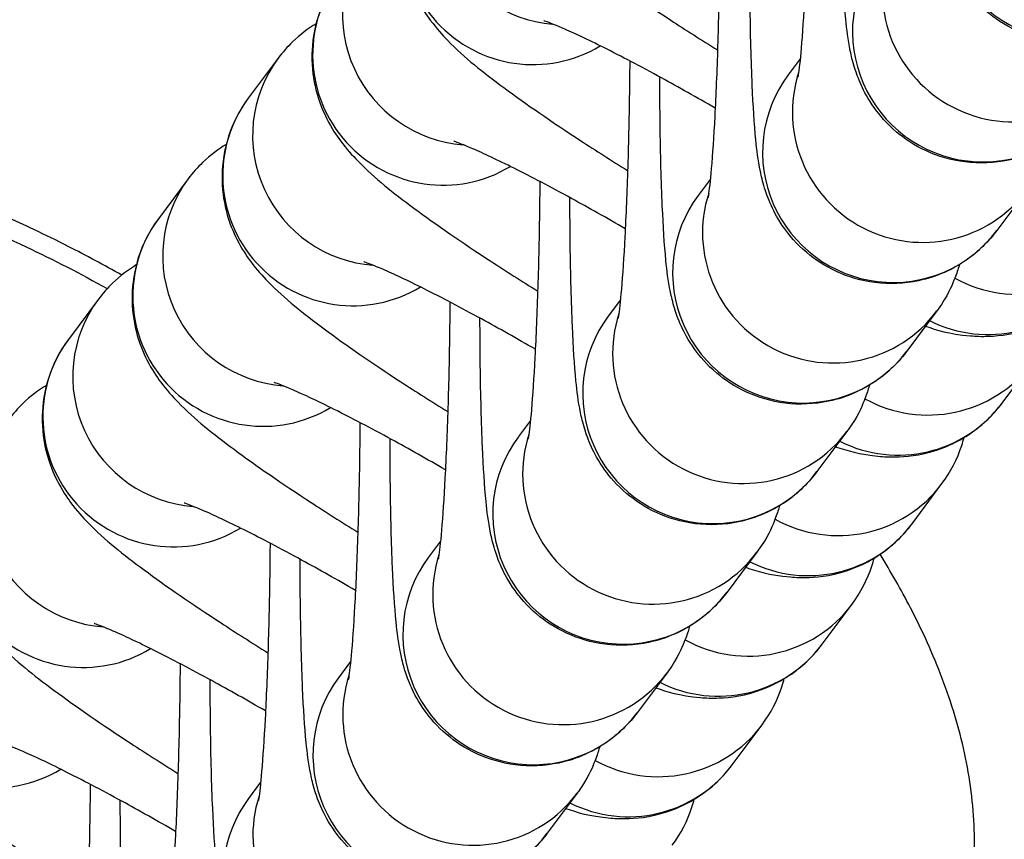
# Model space of a CAD drawing. Units: millimetres. Extents: x -322 to 6726, y 6 to 4908.
# Drawn here: x 1275 to 1298, y 562 to 581 of the extents above; entities that cross this region are included whole.
import ezdxf

# ---------------------------------------------------------------- set-up
doc = ezdxf.new("R2010")
doc.units = ezdxf.units.MM

msp = doc.modelspace()

# ---------------------------------------------------------------- linework, layer by layer
for p, q in [((1281.331, 579.781), (1280.642, 578.857)), ((1293.365, 579.766), (1293.087, 579.393)), ((1279.258, 577.001), (1278.569, 576.077)), ((1291.292, 576.985), (1291.014, 576.613)), ((1298.586, 576.731), (1297.897, 575.807)), ((1277.185, 574.221), (1276.496, 573.296)), ((1289.219, 574.205), (1288.941, 573.833)), ((1296.513, 573.951), (1295.824, 573.026)), ((1298.017, 571.826), (1298.706, 572.75)), ((1287.146, 571.425), (1286.868, 571.053)), ((1294.44, 571.17), (1293.751, 570.246)), ((1295.944, 569.046), (1296.633, 569.97)), ((1285.073, 568.645), (1284.795, 568.272)), ((1292.367, 568.39), (1291.678, 567.466)), ((1293.871, 566.266), (1294.56, 567.19)), ((1283, 565.865), (1282.722, 565.492)), ((1290.294, 565.61), (1289.605, 564.686)), ((1291.798, 563.485), (1292.487, 564.41)), ((1280.927, 563.084), (1280.649, 562.712)), ((1288.221, 562.83), (1287.532, 561.906))]:
    msp.add_line(p, q)
for centre, major_axis, start_param, end_param in [((1287.882, 583.548), (-2.405, 1.793), 0, 2.137016), ((1299.638, 583.16), (-2.405, 1.793), 0, 3.141593), ((1287.193, 582.624), (-2.405, 1.793), 0, 2.758133), ((1285.809, 580.768), (-2.405, 1.793), 0, 2.137016), ((1298.254, 581.304), (2.405, -1.793), 3.470668, 6.283185), ((1297.565, 580.38), (-2.405, 1.793), 0, 3.141593), ((1285.12, 579.844), (-2.405, 1.793), 0, 2.758133), ((1283.736, 577.988), (-2.405, 1.793), 0, 2.137016), ((1295.492, 577.6), (-2.405, 1.793), 0, 3.141593), ((1296.181, 578.524), (2.405, -1.793), 3.470668, 6.283185), ((1283.047, 577.064), (-2.405, 1.793), 0, 2.758133), ((1281.663, 575.208), (-2.405, 1.793), 0, 2.137016), ((1293.419, 574.82), (-2.405, 1.793), 0, 3.141593), ((1294.108, 575.744), (2.405, -1.793), 3.470668, 6.283185), ((1280.974, 574.283), (-2.405, 1.793), 0, 2.758133), ((1298.374, 577.324), (2.405, -1.793), 4.847979, 6.283185), ((1297.685, 576.399), (2.405, -1.793), 4.888082, 6.283185), ((1279.59, 572.427), (-2.405, 1.793), 0, 2.137016), ((1291.346, 572.039), (-2.405, 1.793), 0, 3.141593), ((1292.035, 572.964), (2.405, -1.793), 3.470668, 6.283185), ((1278.901, 571.503), (-2.405, 1.793), 0, 2.758133), ((1296.301, 574.543), (2.405, -1.793), 4.847979, 6.283185), ((1295.612, 573.619), (2.405, -1.793), 4.888082, 6.283185), ((1277.517, 569.647), (-2.405, 1.793), 0, 2.137016), ((1289.962, 570.183), (2.405, -1.793), 3.470668, 6.283185), ((1289.273, 569.259), (-2.405, 1.793), 0, 3.141593), ((1276.828, 568.723), (-2.405, 1.793), 0, 2.758133), ((1294.228, 571.763), (2.405, -1.793), 4.847979, 6.283185), ((1293.539, 570.839), (2.405, -1.793), 4.888082, 6.283185), ((1287.2, 566.479), (-2.405, 1.793), 0, 3.141593), ((1287.889, 567.403), (2.405, -1.793), 3.470668, 6.283185), ((1274.755, 565.943), (-2.405, 1.793), 0, 2.758133), ((1292.155, 568.983), (2.405, -1.793), 4.847979, 6.283185), ((1291.466, 568.059), (2.405, -1.793), 4.888082, 6.283185), ((1285.127, 563.699), (-2.405, 1.793), 0, 3.141593), ((1285.816, 564.623), (2.405, -1.793), 3.470668, 6.283185), ((1290.082, 566.203), (2.405, -1.793), 4.847979, 6.283185), ((1289.393, 565.279), (2.405, -1.793), 4.888082, 6.283185), ((1283.054, 560.919), (-2.405, 1.793), 0, 3.141593), ((1283.743, 561.843), (2.405, -1.793), 3.470668, 6.283185)]:
    msp.add_ellipse(centre, major_axis=major_axis, ratio=0.995598, start_param=start_param, end_param=end_param)
for points, knots in [([(1302.043, 581.367), (1301.961, 581.258), (1301.859, 581.134), (1301.608, 580.891), (1301.473, 580.775), (1301.037, 580.481), (1300.675, 580.301), (1299.919, 580.141), (1299.567, 580.125), (1298.912, 580.208), (1298.612, 580.3), (1298.067, 580.548), (1297.838, 580.708), (1297.419, 581.062), (1297.268, 581.248), (1296.993, 581.628), (1296.91, 581.796), (1296.766, 582.109), (1296.724, 582.236), (1296.641, 582.504), (1296.615, 582.622), (1296.536, 583.007), (1296.512, 583.218), (1296.452, 583.827), (1296.426, 584.239), (1296.381, 585.27), (1296.364, 585.905), (1296.351, 586.946), (1296.349, 587.312), (1296.348, 587.687)], [1.570796, 1.570796, 1.570796, 1.570796, 1.591878, 1.591878, 1.608476, 1.608476, 1.634335, 1.634335, 1.652983, 1.652983, 1.670968, 1.670968, 1.692058, 1.692058, 1.72088, 1.72088, 1.762365, 1.762365, 1.815443, 1.815443, 1.89394, 1.89394, 2.098551, 2.098551, 2.41271, 2.41271, 2.774544, 2.774544, 2.959485, 2.959485, 2.959485, 2.959485]), ([(1286.861, 587.198), (1286.663, 586.932), (1286.505, 586.624), (1286.303, 586.005), (1286.261, 585.699), (1286.249, 585.105), (1286.293, 584.836), (1286.421, 584.321), (1286.513, 584.112), (1286.713, 583.717), (1286.817, 583.565), (1287.061, 583.235), (1287.188, 583.098), (1287.722, 582.551), (1288.112, 582.25), (1289.116, 581.503), (1289.716, 581.091), (1290.725, 580.432), (1291.087, 580.202), (1291.459, 579.97)], [1.570796, 1.570796, 1.570796, 1.570796, 1.601462, 1.601462, 1.63323, 1.63323, 1.672352, 1.672352, 1.725547, 1.725547, 1.797706, 1.797706, 1.913922, 1.913922, 2.307222, 2.307222, 2.712645, 2.712645, 2.923363, 2.923363, 2.923363, 2.923363]), ([(1293.581, 585.278), (1293.579, 585.071), (1293.577, 584.863), (1293.566, 584.038), (1293.553, 583.422), (1293.516, 582.259), (1293.494, 581.711), (1293.443, 580.754), (1293.415, 580.34), (1293.363, 579.727), (1293.337, 579.503), (1293.316, 579.367), (1293.313, 579.347), (1293.312, 579.345), (1293.312, 579.344), (1293.312, 579.344)], [6.251722, 6.251722, 6.251722, 6.251722, 6.357161, 6.357161, 6.668504, 6.668504, 6.977611, 6.977611, 7.276875, 7.276875, 7.542345, 7.542345, 7.624065, 7.624065, 7.629622, 7.629622, 7.629622, 7.629622]), ([(1299.97, 578.587), (1299.888, 578.477), (1299.786, 578.354), (1299.535, 578.11), (1299.4, 577.995), (1298.964, 577.701), (1298.602, 577.521), (1297.846, 577.361), (1297.494, 577.345), (1296.839, 577.427), (1296.539, 577.52), (1295.994, 577.768), (1295.765, 577.928), (1295.346, 578.282), (1295.195, 578.468), (1294.92, 578.848), (1294.837, 579.016), (1294.693, 579.329), (1294.651, 579.456), (1294.568, 579.724), (1294.542, 579.841), (1294.463, 580.227), (1294.439, 580.438), (1294.379, 581.047), (1294.353, 581.459), (1294.308, 582.49), (1294.291, 583.124), (1294.278, 584.166), (1294.275, 584.532), (1294.275, 584.907)], [1.570796, 1.570796, 1.570796, 1.570796, 1.591878, 1.591878, 1.608476, 1.608476, 1.634335, 1.634335, 1.652983, 1.652983, 1.670968, 1.670968, 1.692058, 1.692058, 1.72088, 1.72088, 1.762365, 1.762365, 1.815443, 1.815443, 1.89394, 1.89394, 2.098551, 2.098551, 2.41271, 2.41271, 2.774544, 2.774544, 2.959485, 2.959485, 2.959485, 2.959485]), ([(1284.788, 584.417), (1284.59, 584.152), (1284.432, 583.844), (1284.23, 583.225), (1284.188, 582.919), (1284.176, 582.325), (1284.22, 582.056), (1284.348, 581.541), (1284.44, 581.331), (1284.64, 580.937), (1284.744, 580.785), (1284.988, 580.455), (1285.115, 580.318), (1285.649, 579.771), (1286.039, 579.469), (1287.043, 578.723), (1287.643, 578.311), (1288.652, 577.652), (1289.014, 577.422), (1289.386, 577.19)], [1.570796, 1.570796, 1.570796, 1.570796, 1.601462, 1.601462, 1.63323, 1.63323, 1.672352, 1.672352, 1.725547, 1.725547, 1.797706, 1.797706, 1.913922, 1.913922, 2.307222, 2.307222, 2.712645, 2.712645, 2.923363, 2.923363, 2.923363, 2.923363]), ([(1291.508, 582.498), (1291.506, 582.291), (1291.504, 582.082), (1291.493, 581.258), (1291.48, 580.642), (1291.443, 579.478), (1291.421, 578.93), (1291.37, 577.973), (1291.342, 577.56), (1291.29, 576.947), (1291.264, 576.723), (1291.243, 576.587), (1291.24, 576.567), (1291.239, 576.564), (1291.239, 576.564), (1291.239, 576.564)], [6.251722, 6.251722, 6.251722, 6.251722, 6.357161, 6.357161, 6.668504, 6.668504, 6.977611, 6.977611, 7.276875, 7.276875, 7.542345, 7.542345, 7.624065, 7.624065, 7.629622, 7.629622, 7.629622, 7.629622]), ([(1297.897, 575.807), (1297.815, 575.697), (1297.713, 575.574), (1297.462, 575.33), (1297.327, 575.215), (1296.891, 574.921), (1296.529, 574.74), (1295.773, 574.581), (1295.421, 574.564), (1294.766, 574.647), (1294.466, 574.74), (1293.921, 574.988), (1293.692, 575.148), (1293.273, 575.501), (1293.122, 575.687), (1292.847, 576.068), (1292.764, 576.236), (1292.62, 576.549), (1292.578, 576.676), (1292.495, 576.944), (1292.469, 577.061), (1292.39, 577.446), (1292.366, 577.658), (1292.305, 578.267), (1292.28, 578.679), (1292.235, 579.71), (1292.218, 580.344), (1292.205, 581.386), (1292.202, 581.752), (1292.202, 582.127)], [1.570796, 1.570796, 1.570796, 1.570796, 1.591878, 1.591878, 1.608476, 1.608476, 1.634335, 1.634335, 1.652983, 1.652983, 1.670968, 1.670968, 1.692058, 1.692058, 1.72088, 1.72088, 1.762365, 1.762365, 1.815443, 1.815443, 1.89394, 1.89394, 2.098551, 2.098551, 2.41271, 2.41271, 2.774544, 2.774544, 2.959485, 2.959485, 2.959485, 2.959485]), ([(1282.715, 581.637), (1282.517, 581.372), (1282.359, 581.063), (1282.157, 580.445), (1282.115, 580.139), (1282.103, 579.545), (1282.147, 579.276), (1282.275, 578.76), (1282.367, 578.551), (1282.567, 578.157), (1282.671, 578.005), (1282.915, 577.674), (1283.042, 577.538), (1283.576, 576.99), (1283.966, 576.689), (1284.97, 575.943), (1285.569, 575.53), (1286.579, 574.872), (1286.941, 574.641), (1287.313, 574.41)], [1.570796, 1.570796, 1.570796, 1.570796, 1.601462, 1.601462, 1.63323, 1.63323, 1.672352, 1.672352, 1.725547, 1.725547, 1.797706, 1.797706, 1.913922, 1.913922, 2.307222, 2.307222, 2.712645, 2.712645, 2.923363, 2.923363, 2.923363, 2.923363]), ([(1291.405, 578.628), (1290.983, 578.872), (1290.564, 579.109), (1289.687, 579.588), (1289.237, 579.825), (1288.466, 580.21), (1288.138, 580.364), (1287.683, 580.561), (1287.527, 580.62), (1287.461, 580.642), (1287.454, 580.644), (1287.454, 580.644)], [6.389832, 6.389832, 6.389832, 6.389832, 6.642502, 6.642502, 6.943149, 6.943149, 7.226301, 7.226301, 7.459215, 7.459215, 7.509493, 7.509493, 7.509493, 7.509493]), ([(1282.206, 580.573), (1282.027, 580.466), (1281.84, 580.327), (1281.545, 580.044), (1281.433, 579.918), (1281.331, 579.781)], [7.81376211, 7.81376211, 7.81376211, 7.81376211, 7.83817469, 7.83817469, 7.85398163, 7.85398163, 7.85398163, 7.85398163]), ([(1289.435, 579.718), (1289.433, 579.511), (1289.431, 579.302), (1289.42, 578.478), (1289.407, 577.862), (1289.37, 576.698), (1289.348, 576.15), (1289.297, 575.193), (1289.269, 574.78), (1289.217, 574.167), (1289.191, 573.943), (1289.17, 573.807), (1289.167, 573.787), (1289.166, 573.784), (1289.166, 573.784), (1289.166, 573.784)], [6.251722, 6.251722, 6.251722, 6.251722, 6.357161, 6.357161, 6.668504, 6.668504, 6.977611, 6.977611, 7.276875, 7.276875, 7.542345, 7.542345, 7.624065, 7.624065, 7.629622, 7.629622, 7.629622, 7.629622]), ([(1295.824, 573.026), (1295.742, 572.917), (1295.64, 572.793), (1295.389, 572.55), (1295.254, 572.435), (1294.818, 572.14), (1294.456, 571.96), (1293.7, 571.801), (1293.348, 571.784), (1292.693, 571.867), (1292.393, 571.96), (1291.848, 572.208), (1291.619, 572.367), (1291.2, 572.721), (1291.049, 572.907), (1290.774, 573.287), (1290.691, 573.456), (1290.547, 573.769), (1290.505, 573.896), (1290.422, 574.164), (1290.396, 574.281), (1290.317, 574.666), (1290.293, 574.878), (1290.232, 575.486), (1290.207, 575.899), (1290.162, 576.929), (1290.145, 577.564), (1290.132, 578.606), (1290.129, 578.972), (1290.129, 579.346)], [1.570796, 1.570796, 1.570796, 1.570796, 1.591878, 1.591878, 1.608476, 1.608476, 1.634335, 1.634335, 1.652983, 1.652983, 1.670968, 1.670968, 1.692058, 1.692058, 1.72088, 1.72088, 1.762365, 1.762365, 1.815443, 1.815443, 1.89394, 1.89394, 2.098551, 2.098551, 2.41271, 2.41271, 2.774544, 2.774544, 2.959485, 2.959485, 2.959485, 2.959485]), ([(1277.723, 574.778), (1277.317, 575.008), (1276.906, 575.229), (1276.491, 575.44), (1276.229, 575.573), (1275.965, 575.703), (1275.699, 575.828), (1275.259, 576.036), (1274.815, 576.233), (1274.366, 576.419), (1273.927, 576.601), (1273.484, 576.773), (1273.037, 576.935), (1272.7, 577.057), (1272.361, 577.173), (1272.02, 577.284), (1271.849, 577.339), (1271.678, 577.393), (1271.507, 577.445), (1271.421, 577.471), (1271.335, 577.497), (1271.249, 577.522), (1271.206, 577.535), (1271.163, 577.548), (1271.12, 577.56), (1271.081, 577.572), (1271.042, 577.583), (1271.003, 577.594), (1270.999, 577.595), (1270.995, 577.596), (1270.991, 577.597), (1270.537, 577.727), (1270.079, 577.847), (1269.619, 577.957), (1269.146, 578.069), (1268.67, 578.17), (1268.192, 578.26), (1267.694, 578.354), (1267.193, 578.436), (1266.69, 578.506), (1266.48, 578.535), (1266.27, 578.561), (1266.059, 578.586), (1265.463, 578.656), (1264.865, 578.708), (1264.265, 578.742), (1263.707, 578.774), (1263.148, 578.79), (1262.589, 578.79), (1262.049, 578.79), (1261.508, 578.776), (1260.968, 578.746), (1260.48, 578.719), (1259.992, 578.679), (1259.506, 578.627), (1259.026, 578.575), (1258.548, 578.511), (1258.072, 578.434), (1257.761, 578.384), (1257.451, 578.328), (1257.142, 578.267), (1256.775, 578.194), (1256.41, 578.114), (1256.047, 578.025), (1255.638, 577.926), (1255.231, 577.817), (1254.828, 577.697), (1254.456, 577.587), (1254.086, 577.467), (1253.719, 577.34), (1253.363, 577.215), (1253.009, 577.082), (1252.659, 576.941), (1252.3, 576.797), (1251.945, 576.643), (1251.595, 576.481), (1251.251, 576.322), (1250.912, 576.154), (1250.577, 575.977), (1250.259, 575.81), (1249.944, 575.634), (1249.635, 575.451), (1249.325, 575.267), (1249.019, 575.075), (1248.719, 574.876), (1248.422, 574.678), (1248.13, 574.473), (1247.844, 574.259), (1247.567, 574.053), (1247.295, 573.839), (1247.029, 573.618), (1246.779, 573.411), (1246.534, 573.196), (1246.294, 572.976), (1246.058, 572.757), (1245.827, 572.533), (1245.602, 572.302), (1245.323, 572.017), (1245.053, 571.722), (1244.794, 571.418), (1244.567, 571.152), (1244.349, 570.88), (1244.138, 570.601), (1244.015, 570.437), (1243.894, 570.271), (1243.776, 570.103), (1243.6, 569.851), (1243.431, 569.594), (1243.269, 569.333), (1243.109, 569.074), (1242.955, 568.812), (1242.81, 568.545), (1242.784, 568.497), (1242.758, 568.449), (1242.732, 568.401), (1242.597, 568.147), (1242.468, 567.889), (1242.346, 567.628), (1242.224, 567.368), (1242.109, 567.104), (1242.002, 566.838), (1241.897, 566.578), (1241.798, 566.315), (1241.707, 566.049), (1241.662, 565.917), (1241.618, 565.783), (1241.576, 565.65), (1241.554, 565.583), (1241.534, 565.516), (1241.514, 565.448), (1241.504, 565.415), (1241.494, 565.381), (1241.484, 565.348), (1241.474, 565.314), (1241.464, 565.28), (1241.454, 565.246)], [-10.913269, -10.913269, -10.913269, -10.913269, -10.778272, -10.778272, -10.778272, -10.6932, -10.6932, -10.6932, -10.552467, -10.552467, -10.552467, -10.414816, -10.414816, -10.414816, -10.310981, -10.310981, -10.310981, -10.259063, -10.259063, -10.259063, -10.233105, -10.233105, -10.233105, -10.220125, -10.220125, -10.220125, -10.20828, -10.20828, -10.20828, -10.207146, -10.207146, -10.207146, -10.070207, -10.070207, -10.070207, -9.929395, -9.929395, -9.929395, -9.782461, -9.782461, -9.782461, -9.721091, -9.721091, -9.721091, -9.547329, -9.547329, -9.547329, -9.38548, -9.38548, -9.38548, -9.228937, -9.228937, -9.228937, -9.087397, -9.087397, -9.087397, -8.947851, -8.947851, -8.947851, -8.856851, -8.856851, -8.856851, -8.748982, -8.748982, -8.748982, -8.627468, -8.627468, -8.627468, -8.515473, -8.515473, -8.515473, -8.406534, -8.406534, -8.406534, -8.295067, -8.295067, -8.295067, -8.186012, -8.186012, -8.186012, -8.082431, -8.082431, -8.082431, -7.97869, -7.97869, -7.97869, -7.876105, -7.876105, -7.876105, -7.776873, -7.776873, -7.776873, -7.683562, -7.683562, -7.683562, -7.591368, -7.591368, -7.591368, -7.477183, -7.477183, -7.477183, -7.377492, -7.377492, -7.377492, -7.318873, -7.318873, -7.318873, -7.23111, -7.23111, -7.23111, -7.144289, -7.144289, -7.144289, -7.1288, -7.1288, -7.1288, -7.046573, -7.046573, -7.046573, -6.964634, -6.964634, -6.964634, -6.884665, -6.884665, -6.884665, -6.844681, -6.844681, -6.844681, -6.824689, -6.824689, -6.824689, -6.814693, -6.814693, -6.814693, -6.804697, -6.804697, -6.804697, -6.804697]), ([(1280.642, 578.857), (1280.444, 578.591), (1280.286, 578.283), (1280.084, 577.665), (1280.042, 577.359), (1280.03, 576.765), (1280.074, 576.496), (1280.202, 575.98), (1280.294, 575.771), (1280.494, 575.376), (1280.598, 575.225), (1280.842, 574.894), (1280.969, 574.758), (1281.503, 574.21), (1281.893, 573.909), (1282.897, 573.162), (1283.496, 572.75), (1284.506, 572.091), (1284.868, 571.861), (1285.24, 571.63)], [1.570796, 1.570796, 1.570796, 1.570796, 1.601462, 1.601462, 1.63323, 1.63323, 1.672352, 1.672352, 1.725547, 1.725547, 1.797706, 1.797706, 1.913922, 1.913922, 2.307222, 2.307222, 2.712645, 2.712645, 2.923363, 2.923363, 2.923363, 2.923363]), ([(1289.123, 551.606), (1288.668, 550.014), (1287.953, 548.495), (1287.028, 547.121), (1286.103, 545.747), (1284.969, 544.517), (1283.696, 543.458), (1282.423, 542.399), (1281.011, 541.511), (1279.519, 540.793), (1278.027, 540.074), (1276.455, 539.526), (1274.846, 539.134), (1273.237, 538.743), (1271.59, 538.51), (1269.936, 538.421), (1268.282, 538.333), (1266.621, 538.391), (1264.975, 538.583), (1261.685, 538.967), (1258.458, 539.891), (1255.461, 541.306), (1253.464, 542.249), (1251.569, 543.41), (1249.838, 544.782), (1248.107, 546.154), (1246.54, 547.737), (1245.225, 549.51), (1243.91, 551.284), (1242.846, 553.248), (1242.153, 555.345), (1241.459, 557.443), (1241.137, 559.672), (1241.288, 561.874), (1241.438, 564.076), (1242.061, 566.25), (1243.1, 568.198), (1244.138, 570.147), (1245.593, 571.871), (1247.288, 573.283), (1249.831, 575.401), (1252.914, 576.819), (1256.134, 577.603), (1259.354, 578.387), (1262.711, 578.539), (1266.003, 578.154), (1267.649, 577.961), (1269.279, 577.634), (1270.871, 577.178), (1272.464, 576.723), (1274.02, 576.139), (1275.518, 575.432), (1276.153, 575.132), (1276.778, 574.81), (1277.39, 574.467)], [13.609494, 13.609494, 13.609494, 13.609494, 14.095582, 14.095582, 14.095582, 14.581637, 14.581637, 14.581637, 15.067691, 15.067691, 15.067691, 15.553746, 15.553746, 15.553746, 16.0398, 16.0398, 16.0398, 16.525855, 16.525855, 16.525855, 17.497964, 17.497964, 17.497964, 18.146037, 18.146037, 18.146037, 18.79411, 18.79411, 18.79411, 19.442182, 19.442182, 19.442182, 20.090255, 20.090255, 20.090255, 20.738328, 20.738328, 20.738328, 21.386401, 21.386401, 21.386401, 22.35851, 22.35851, 22.35851, 23.330619, 23.330619, 23.330619, 23.816673, 23.816673, 23.816673, 24.302728, 24.302728, 24.302728, 24.508573, 24.508573, 24.508573, 24.508573]), ([(1302.833, 578.286), (1304.639, 576.033), (1306.211, 573.581), (1308.114, 569.231), (1308.69, 567.411), (1309.496, 562.982), (1309.497, 560.278), (1308.605, 555.442), (1307.824, 553.23), (1305.629, 548.87), (1304.136, 546.718), (1300.206, 542.067), (1297.596, 539.673), (1290.452, 534.023), (1285.653, 531.052), (1272.75, 524.011), (1264.366, 520.374), (1255.883, 517.089)], [4.368742, 4.368742, 4.368742, 4.368742, 5.228389, 5.228389, 5.79334, 5.79334, 6.578937, 6.578937, 7.26869, 7.26869, 8.043463, 8.043463, 9.095344, 9.095344, 10.775965, 10.775965, 13.505233, 13.505233, 13.505233, 13.505233]), ([(1280.133, 577.793), (1279.954, 577.685), (1279.767, 577.547), (1279.472, 577.263), (1279.36, 577.138), (1279.258, 577.001)], [7.81376211, 7.81376211, 7.81376211, 7.81376211, 7.83817469, 7.83817469, 7.85398163, 7.85398163, 7.85398163, 7.85398163]), ([(1289.332, 575.848), (1288.91, 576.092), (1288.491, 576.328), (1287.614, 576.808), (1287.164, 577.044), (1286.393, 577.43), (1286.065, 577.584), (1285.61, 577.781), (1285.454, 577.84), (1285.388, 577.861), (1285.381, 577.863), (1285.381, 577.863)], [6.389832, 6.389832, 6.389832, 6.389832, 6.642502, 6.642502, 6.943149, 6.943149, 7.226301, 7.226301, 7.459215, 7.459215, 7.509493, 7.509493, 7.509493, 7.509493]), ([(1287.362, 576.938), (1287.36, 576.731), (1287.358, 576.522), (1287.347, 575.698), (1287.334, 575.082), (1287.297, 573.918), (1287.275, 573.37), (1287.224, 572.413), (1287.196, 572), (1287.144, 571.386), (1287.118, 571.163), (1287.097, 571.027), (1287.094, 571.007), (1287.093, 571.004), (1287.093, 571.004), (1287.093, 571.004)], [6.251722, 6.251722, 6.251722, 6.251722, 6.357161, 6.357161, 6.668504, 6.668504, 6.977611, 6.977611, 7.276875, 7.276875, 7.542345, 7.542345, 7.624065, 7.624065, 7.629622, 7.629622, 7.629622, 7.629622]), ([(1293.751, 570.246), (1293.669, 570.137), (1293.567, 570.013), (1293.316, 569.77), (1293.181, 569.654), (1292.745, 569.36), (1292.383, 569.18), (1291.627, 569.02), (1291.275, 569.004), (1290.62, 569.087), (1290.32, 569.179), (1289.775, 569.427), (1289.546, 569.587), (1289.127, 569.941), (1288.976, 570.127), (1288.701, 570.507), (1288.618, 570.675), (1288.474, 570.989), (1288.432, 571.116), (1288.349, 571.383), (1288.323, 571.501), (1288.244, 571.886), (1288.22, 572.097), (1288.159, 572.706), (1288.134, 573.118), (1288.089, 574.149), (1288.072, 574.784), (1288.059, 575.825), (1288.056, 576.192), (1288.056, 576.566)], [1.570796, 1.570796, 1.570796, 1.570796, 1.591878, 1.591878, 1.608476, 1.608476, 1.634335, 1.634335, 1.652983, 1.652983, 1.670968, 1.670968, 1.692058, 1.692058, 1.72088, 1.72088, 1.762365, 1.762365, 1.815443, 1.815443, 1.89394, 1.89394, 2.098551, 2.098551, 2.41271, 2.41271, 2.774544, 2.774544, 2.959485, 2.959485, 2.959485, 2.959485]), ([(1278.569, 576.077), (1278.371, 575.811), (1278.213, 575.503), (1278.011, 574.884), (1277.969, 574.578), (1277.957, 573.984), (1278.001, 573.715), (1278.129, 573.2), (1278.221, 572.991), (1278.421, 572.596), (1278.525, 572.445), (1278.769, 572.114), (1278.896, 571.977), (1279.43, 571.43), (1279.82, 571.129), (1280.824, 570.382), (1281.423, 569.97), (1282.433, 569.311), (1282.795, 569.081), (1283.167, 568.85)], [1.570796, 1.570796, 1.570796, 1.570796, 1.601462, 1.601462, 1.63323, 1.63323, 1.672352, 1.672352, 1.725547, 1.725547, 1.797706, 1.797706, 1.913922, 1.913922, 2.307222, 2.307222, 2.712645, 2.712645, 2.923363, 2.923363, 2.923363, 2.923363]), ([(1278.06, 575.013), (1277.881, 574.905), (1277.694, 574.767), (1277.399, 574.483), (1277.287, 574.358), (1277.185, 574.221)], [7.81376211, 7.81376211, 7.81376211, 7.81376211, 7.83817469, 7.83817469, 7.85398163, 7.85398163, 7.85398163, 7.85398163]), ([(1287.259, 573.067), (1286.837, 573.312), (1286.418, 573.548), (1285.541, 574.028), (1285.091, 574.264), (1284.32, 574.65), (1283.992, 574.803), (1283.537, 575.001), (1283.381, 575.059), (1283.315, 575.081), (1283.308, 575.083), (1283.308, 575.083)], [6.389832, 6.389832, 6.389832, 6.389832, 6.642502, 6.642502, 6.943149, 6.943149, 7.226301, 7.226301, 7.459215, 7.459215, 7.509493, 7.509493, 7.509493, 7.509493]), ([(1297.035, 575.022), (1297.03, 575.004), (1297.024, 574.985), (1296.992, 574.88), (1296.96, 574.783), (1296.846, 574.501), (1296.767, 574.303), (1296.534, 573.979), (1296.524, 573.965), (1296.513, 573.951)], [7.7296746, 7.7296746, 7.7296746, 7.7296746, 7.7407286, 7.7407286, 7.7893978, 7.7893978, 7.8511921, 7.8511921, 7.8539816, 7.8539816, 7.8539816, 7.8539816]), ([(1296.252, 573.6), (1296.522, 573.512), (1296.774, 573.421), (1297.408, 573.368), (1297.546, 573.362), (1297.972, 573.379), (1298.307, 573.406), (1299.07, 573.713), (1299.426, 573.91), (1299.876, 574.344), (1299.988, 574.469), (1300.09, 574.606)], [4.3291985, 4.3291985, 4.3291985, 4.3291985, 4.5321603, 4.5321603, 4.5795809, 4.5795809, 4.650951, 4.650951, 4.696582, 4.696582, 4.712389, 4.712389, 4.712389, 4.712389]), ([(1285.289, 574.158), (1285.287, 573.95), (1285.285, 573.742), (1285.274, 572.917), (1285.261, 572.301), (1285.224, 571.138), (1285.202, 570.59), (1285.151, 569.633), (1285.123, 569.22), (1285.071, 568.606), (1285.045, 568.383), (1285.024, 568.247), (1285.021, 568.226), (1285.02, 568.224), (1285.02, 568.224), (1285.02, 568.224)], [6.251722, 6.251722, 6.251722, 6.251722, 6.357161, 6.357161, 6.668504, 6.668504, 6.977611, 6.977611, 7.276875, 7.276875, 7.542345, 7.542345, 7.624065, 7.624065, 7.629622, 7.629622, 7.629622, 7.629622]), ([(1291.678, 567.466), (1291.596, 567.357), (1291.494, 567.233), (1291.243, 566.99), (1291.108, 566.874), (1290.672, 566.58), (1290.31, 566.4), (1289.554, 566.24), (1289.202, 566.224), (1288.547, 566.307), (1288.247, 566.399), (1287.702, 566.647), (1287.473, 566.807), (1287.054, 567.161), (1286.903, 567.347), (1286.628, 567.727), (1286.545, 567.895), (1286.401, 568.208), (1286.359, 568.335), (1286.276, 568.603), (1286.25, 568.721), (1286.171, 569.106), (1286.147, 569.317), (1286.086, 569.926), (1286.061, 570.338), (1286.016, 571.369), (1285.999, 572.004), (1285.986, 573.045), (1285.983, 573.411), (1285.983, 573.786)], [1.570796, 1.570796, 1.570796, 1.570796, 1.591878, 1.591878, 1.608476, 1.608476, 1.634335, 1.634335, 1.652983, 1.652983, 1.670968, 1.670968, 1.692058, 1.692058, 1.72088, 1.72088, 1.762365, 1.762365, 1.815443, 1.815443, 1.89394, 1.89394, 2.098551, 2.098551, 2.41271, 2.41271, 2.774544, 2.774544, 2.959485, 2.959485, 2.959485, 2.959485]), ([(1276.496, 573.296), (1276.298, 573.031), (1276.14, 572.723), (1275.938, 572.104), (1275.896, 571.798), (1275.884, 571.204), (1275.928, 570.935), (1276.056, 570.42), (1276.148, 570.211), (1276.348, 569.816), (1276.452, 569.664), (1276.696, 569.334), (1276.823, 569.197), (1277.357, 568.65), (1277.747, 568.348), (1278.751, 567.602), (1279.35, 567.19), (1280.36, 566.531), (1280.722, 566.301), (1281.094, 566.069)], [1.570796, 1.570796, 1.570796, 1.570796, 1.601462, 1.601462, 1.63323, 1.63323, 1.672352, 1.672352, 1.725547, 1.725547, 1.797706, 1.797706, 1.913922, 1.913922, 2.307222, 2.307222, 2.712645, 2.712645, 2.923363, 2.923363, 2.923363, 2.923363]), ([(1275.987, 572.233), (1275.808, 572.125), (1275.621, 571.987), (1275.326, 571.703), (1275.214, 571.577), (1275.112, 571.44)], [7.81376211, 7.81376211, 7.81376211, 7.81376211, 7.83817469, 7.83817469, 7.85398163, 7.85398163, 7.85398163, 7.85398163]), ([(1285.186, 570.287), (1284.764, 570.532), (1284.345, 570.768), (1283.468, 571.248), (1283.018, 571.484), (1282.247, 571.869), (1281.919, 572.023), (1281.464, 572.221), (1281.308, 572.279), (1281.242, 572.301), (1281.235, 572.303), (1281.235, 572.303)], [6.389832, 6.389832, 6.389832, 6.389832, 6.642502, 6.642502, 6.943149, 6.943149, 7.226301, 7.226301, 7.459215, 7.459215, 7.509493, 7.509493, 7.509493, 7.509493]), ([(1294.962, 572.242), (1294.957, 572.223), (1294.951, 572.205), (1294.919, 572.1), (1294.887, 572.002), (1294.773, 571.721), (1294.694, 571.523), (1294.461, 571.199), (1294.451, 571.185), (1294.44, 571.17)], [7.7296746, 7.7296746, 7.7296746, 7.7296746, 7.7407286, 7.7407286, 7.7893978, 7.7893978, 7.8511921, 7.8511921, 7.8539816, 7.8539816, 7.8539816, 7.8539816]), ([(1294.179, 570.82), (1294.449, 570.732), (1294.701, 570.641), (1295.335, 570.588), (1295.473, 570.582), (1295.899, 570.599), (1296.234, 570.626), (1296.997, 570.933), (1297.353, 571.13), (1297.803, 571.563), (1297.915, 571.689), (1298.017, 571.826)], [4.3291985, 4.3291985, 4.3291985, 4.3291985, 4.5321603, 4.5321603, 4.5795809, 4.5795809, 4.650951, 4.650951, 4.696582, 4.696582, 4.712389, 4.712389, 4.712389, 4.712389]), ([(1283.216, 571.377), (1283.214, 571.17), (1283.212, 570.962), (1283.201, 570.137), (1283.188, 569.521), (1283.151, 568.358), (1283.129, 567.809), (1283.078, 566.853), (1283.05, 566.439), (1282.998, 565.826), (1282.972, 565.602), (1282.951, 565.466), (1282.948, 565.446), (1282.947, 565.443), (1282.947, 565.443), (1282.947, 565.443)], [6.251722, 6.251722, 6.251722, 6.251722, 6.357161, 6.357161, 6.668504, 6.668504, 6.977611, 6.977611, 7.276875, 7.276875, 7.542345, 7.542345, 7.624065, 7.624065, 7.629622, 7.629622, 7.629622, 7.629622]), ([(1289.605, 564.686), (1289.523, 564.576), (1289.421, 564.453), (1289.17, 564.209), (1289.035, 564.094), (1288.599, 563.8), (1288.237, 563.62), (1287.481, 563.46), (1287.129, 563.443), (1286.474, 563.526), (1286.174, 563.619), (1285.629, 563.867), (1285.4, 564.027), (1284.981, 564.381), (1284.83, 564.567), (1284.555, 564.947), (1284.472, 565.115), (1284.328, 565.428), (1284.286, 565.555), (1284.203, 565.823), (1284.177, 565.94), (1284.098, 566.326), (1284.074, 566.537), (1284.013, 567.146), (1283.988, 567.558), (1283.942, 568.589), (1283.926, 569.223), (1283.913, 570.265), (1283.91, 570.631), (1283.91, 571.006)], [1.570796, 1.570796, 1.570796, 1.570796, 1.591878, 1.591878, 1.608476, 1.608476, 1.634335, 1.634335, 1.652983, 1.652983, 1.670968, 1.670968, 1.692058, 1.692058, 1.72088, 1.72088, 1.762365, 1.762365, 1.815443, 1.815443, 1.89394, 1.89394, 2.098551, 2.098551, 2.41271, 2.41271, 2.774544, 2.774544, 2.959485, 2.959485, 2.959485, 2.959485]), ([(1296.633, 569.97), (1296.831, 570.236), (1296.989, 570.544), (1297.108, 570.91), (1297.126, 570.972), (1297.142, 571.034)], [4.71238898, 4.71238898, 4.71238898, 4.71238898, 4.74305423, 4.74305423, 4.74935199, 4.74935199, 4.74935199, 4.74935199]), ([(1274.423, 570.516), (1274.225, 570.251), (1274.067, 569.942), (1273.865, 569.324), (1273.823, 569.018), (1273.811, 568.424), (1273.855, 568.155), (1273.983, 567.64), (1274.075, 567.43), (1274.275, 567.036), (1274.379, 566.884), (1274.623, 566.554), (1274.75, 566.417), (1275.284, 565.87), (1275.674, 565.568), (1276.678, 564.822), (1277.277, 564.409), (1278.287, 563.751), (1278.649, 563.52), (1279.021, 563.289)], [1.570796, 1.570796, 1.570796, 1.570796, 1.601462, 1.601462, 1.63323, 1.63323, 1.672352, 1.672352, 1.725547, 1.725547, 1.797706, 1.797706, 1.913922, 1.913922, 2.307222, 2.307222, 2.712645, 2.712645, 2.923363, 2.923363, 2.923363, 2.923363]), ([(1283.113, 567.507), (1282.691, 567.752), (1282.272, 567.988), (1281.395, 568.467), (1280.945, 568.704), (1280.174, 569.089), (1279.846, 569.243), (1279.391, 569.44), (1279.235, 569.499), (1279.169, 569.521), (1279.162, 569.523), (1279.162, 569.523)], [6.389832, 6.389832, 6.389832, 6.389832, 6.642502, 6.642502, 6.943149, 6.943149, 7.226301, 7.226301, 7.459215, 7.459215, 7.509493, 7.509493, 7.509493, 7.509493]), ([(1292.889, 569.461), (1292.884, 569.443), (1292.878, 569.424), (1292.846, 569.319), (1292.814, 569.222), (1292.7, 568.941), (1292.621, 568.743), (1292.388, 568.419), (1292.378, 568.405), (1292.367, 568.39)], [7.7296746, 7.7296746, 7.7296746, 7.7296746, 7.7407286, 7.7407286, 7.7893978, 7.7893978, 7.8511921, 7.8511921, 7.8539816, 7.8539816, 7.8539816, 7.8539816]), ([(1292.106, 568.04), (1292.376, 567.952), (1292.628, 567.861), (1293.262, 567.808), (1293.4, 567.801), (1293.826, 567.819), (1294.161, 567.846), (1294.924, 568.152), (1295.28, 568.35), (1295.73, 568.783), (1295.842, 568.909), (1295.944, 569.046)], [4.3291985, 4.3291985, 4.3291985, 4.3291985, 4.5321603, 4.5321603, 4.5795809, 4.5795809, 4.650951, 4.650951, 4.696582, 4.696582, 4.712389, 4.712389, 4.712389, 4.712389]), ([(1281.143, 568.597), (1281.141, 568.39), (1281.139, 568.181), (1281.128, 567.357), (1281.115, 566.741), (1281.078, 565.577), (1281.056, 565.029), (1281.005, 564.072), (1280.977, 563.659), (1280.925, 563.046), (1280.899, 562.822), (1280.878, 562.686), (1280.875, 562.666), (1280.874, 562.663), (1280.874, 562.663), (1280.874, 562.663)], [6.251722, 6.251722, 6.251722, 6.251722, 6.357161, 6.357161, 6.668504, 6.668504, 6.977611, 6.977611, 7.276875, 7.276875, 7.542345, 7.542345, 7.624065, 7.624065, 7.629622, 7.629622, 7.629622, 7.629622]), ([(1287.532, 561.906), (1287.45, 561.796), (1287.348, 561.673), (1287.097, 561.429), (1286.962, 561.314), (1286.526, 561.02), (1286.164, 560.839), (1285.408, 560.68), (1285.056, 560.663), (1284.401, 560.746), (1284.101, 560.839), (1283.556, 561.087), (1283.327, 561.247), (1282.908, 561.6), (1282.757, 561.786), (1282.482, 562.167), (1282.399, 562.335), (1282.255, 562.648), (1282.213, 562.775), (1282.13, 563.043), (1282.104, 563.16), (1282.025, 563.545), (1282.001, 563.757), (1281.94, 564.366), (1281.915, 564.778), (1281.869, 565.809), (1281.853, 566.443), (1281.84, 567.485), (1281.837, 567.851), (1281.837, 568.226)], [1.570796, 1.570796, 1.570796, 1.570796, 1.591878, 1.591878, 1.608476, 1.608476, 1.634335, 1.634335, 1.652983, 1.652983, 1.670968, 1.670968, 1.692058, 1.692058, 1.72088, 1.72088, 1.762365, 1.762365, 1.815443, 1.815443, 1.89394, 1.89394, 2.098551, 2.098551, 2.41271, 2.41271, 2.774544, 2.774544, 2.959485, 2.959485, 2.959485, 2.959485]), ([(1287.38, 546.893), (1288.077, 547.444), (1289.277, 548.438), (1290.915, 549.936), (1292.32, 551.355), (1293.639, 552.856), (1294.716, 554.281), (1295.563, 555.605), (1296.203, 556.792), (1296.734, 558.03), (1297.129, 559.312), (1297.362, 560.633), (1297.405, 561.83), (1297.318, 562.875), (1297.113, 564.056), (1296.676, 565.49), (1295.984, 567.009), (1295.454, 567.937), (1295.205, 568.34)], [26.982575, 26.982575, 26.982575, 26.982575, 27.248306, 27.448533, 27.648759, 27.848985, 28.049212, 28.182696, 28.31618, 28.449665, 28.583149, 28.716633, 28.850117, 28.939107, 29.028096, 29.206075, 29.384054, 29.525668, 29.525668, 29.525668, 29.525668]), ([(1294.56, 567.19), (1294.758, 567.455), (1294.916, 567.764), (1295.035, 568.13), (1295.053, 568.192), (1295.069, 568.254)], [4.71238898, 4.71238898, 4.71238898, 4.71238898, 4.74305423, 4.74305423, 4.74935199, 4.74935199, 4.74935199, 4.74935199]), ([(1272.35, 567.736), (1272.152, 567.471), (1271.994, 567.162), (1271.792, 566.544), (1271.75, 566.238), (1271.738, 565.644), (1271.782, 565.375), (1271.91, 564.859), (1272.002, 564.65), (1272.202, 564.256), (1272.306, 564.104), (1272.55, 563.773), (1272.677, 563.637), (1273.211, 563.089), (1273.601, 562.788), (1274.605, 562.042), (1275.204, 561.629), (1276.214, 560.971), (1276.576, 560.74), (1276.948, 560.509)], [1.570796, 1.570796, 1.570796, 1.570796, 1.601462, 1.601462, 1.63323, 1.63323, 1.672352, 1.672352, 1.725547, 1.725547, 1.797706, 1.797706, 1.913922, 1.913922, 2.307222, 2.307222, 2.712645, 2.712645, 2.923363, 2.923363, 2.923363, 2.923363]), ([(1281.04, 564.727), (1280.618, 564.971), (1280.199, 565.207), (1279.322, 565.687), (1278.872, 565.923), (1278.101, 566.309), (1277.773, 566.463), (1277.318, 566.66), (1277.162, 566.719), (1277.096, 566.741), (1277.089, 566.743), (1277.089, 566.743)], [6.389832, 6.389832, 6.389832, 6.389832, 6.642502, 6.642502, 6.943149, 6.943149, 7.226301, 7.226301, 7.459215, 7.459215, 7.509493, 7.509493, 7.509493, 7.509493]), ([(1290.816, 566.681), (1290.811, 566.663), (1290.805, 566.644), (1290.773, 566.539), (1290.741, 566.442), (1290.627, 566.161), (1290.548, 565.963), (1290.315, 565.639), (1290.305, 565.624), (1290.294, 565.61)], [7.7296746, 7.7296746, 7.7296746, 7.7296746, 7.7407286, 7.7407286, 7.7893978, 7.7893978, 7.8511921, 7.8511921, 7.8539816, 7.8539816, 7.8539816, 7.8539816]), ([(1290.033, 565.259), (1290.303, 565.172), (1290.555, 565.081), (1291.189, 565.027), (1291.327, 565.021), (1291.753, 565.038), (1292.088, 565.066), (1292.851, 565.372), (1293.207, 565.569), (1293.657, 566.003), (1293.769, 566.129), (1293.871, 566.266)], [4.3291985, 4.3291985, 4.3291985, 4.3291985, 4.5321603, 4.5321603, 4.5795809, 4.5795809, 4.650951, 4.650951, 4.696582, 4.696582, 4.712389, 4.712389, 4.712389, 4.712389]), ([(1279.07, 565.817), (1279.068, 565.61), (1279.066, 565.401), (1279.055, 564.577), (1279.042, 563.961), (1279.005, 562.797), (1278.983, 562.249), (1278.932, 561.292), (1278.904, 560.879), (1278.852, 560.266), (1278.826, 560.042), (1278.805, 559.906), (1278.802, 559.886), (1278.801, 559.883), (1278.801, 559.883), (1278.801, 559.883)], [6.251722, 6.251722, 6.251722, 6.251722, 6.357161, 6.357161, 6.668504, 6.668504, 6.977611, 6.977611, 7.276875, 7.276875, 7.542345, 7.542345, 7.624065, 7.624065, 7.629622, 7.629622, 7.629622, 7.629622]), ([(1285.459, 559.125), (1285.377, 559.016), (1285.275, 558.892), (1285.024, 558.649), (1284.889, 558.533), (1284.453, 558.239), (1284.091, 558.059), (1283.335, 557.9), (1282.983, 557.883), (1282.328, 557.966), (1282.028, 558.059), (1281.483, 558.307), (1281.254, 558.466), (1280.835, 558.82), (1280.684, 559.006), (1280.409, 559.386), (1280.326, 559.555), (1280.182, 559.868), (1280.14, 559.995), (1280.057, 560.263), (1280.031, 560.38), (1279.952, 560.765), (1279.928, 560.977), (1279.867, 561.585), (1279.842, 561.998), (1279.796, 563.028), (1279.78, 563.663), (1279.767, 564.705), (1279.764, 565.071), (1279.764, 565.445)], [1.570796, 1.570796, 1.570796, 1.570796, 1.591878, 1.591878, 1.608476, 1.608476, 1.634335, 1.634335, 1.652983, 1.652983, 1.670968, 1.670968, 1.692058, 1.692058, 1.72088, 1.72088, 1.762365, 1.762365, 1.815443, 1.815443, 1.89394, 1.89394, 2.098551, 2.098551, 2.41271, 2.41271, 2.774544, 2.774544, 2.959485, 2.959485, 2.959485, 2.959485]), ([(1292.487, 564.41), (1292.685, 564.675), (1292.843, 564.983), (1292.962, 565.35), (1292.98, 565.412), (1292.996, 565.473)], [4.71238898, 4.71238898, 4.71238898, 4.71238898, 4.74305423, 4.74305423, 4.74935199, 4.74935199, 4.74935199, 4.74935199]), ([(1241.454, 565.246), (1241.376, 564.971), (1241.304, 564.693), (1241.24, 564.413), (1241.176, 564.134), (1241.12, 563.852), (1241.071, 563.569), (1241.021, 563.285), (1240.98, 562.999), (1240.946, 562.713), (1240.914, 562.441), (1240.889, 562.169), (1240.87, 561.896), (1240.849, 561.577), (1240.836, 561.258), (1240.833, 560.939), (1240.83, 560.594), (1240.838, 560.248), (1240.856, 559.902), (1240.874, 559.552), (1240.903, 559.202), (1240.943, 558.854), (1240.984, 558.493), (1241.037, 558.133), (1241.101, 557.776), (1241.139, 557.561), (1241.18, 557.348), (1241.226, 557.136), (1241.297, 556.808), (1241.376, 556.482), (1241.465, 556.159), (1241.553, 555.836), (1241.65, 555.515), (1241.755, 555.198), (1241.866, 554.862), (1241.986, 554.53), (1242.115, 554.202), (1242.25, 553.859), (1242.394, 553.521), (1242.547, 553.186), (1242.697, 552.858), (1242.856, 552.534), (1243.023, 552.214), (1243.2, 551.873), (1243.387, 551.538), (1243.583, 551.207), (1243.758, 550.91), (1243.941, 550.618), (1244.13, 550.329), (1244.338, 550.012), (1244.555, 549.7), (1244.778, 549.393), (1244.815, 549.342), (1244.853, 549.292), (1244.89, 549.241), (1245.123, 548.927), (1245.364, 548.618), (1245.612, 548.316), (1245.866, 548.007), (1246.127, 547.705), (1246.394, 547.409), (1246.695, 547.077), (1247.004, 546.754), (1247.321, 546.438), (1247.601, 546.16), (1247.886, 545.889), (1248.178, 545.624), (1248.509, 545.323), (1248.848, 545.03), (1249.194, 544.746), (1249.321, 544.641), (1249.45, 544.537), (1249.579, 544.435), (1249.949, 544.142), (1250.326, 543.858), (1250.71, 543.584), (1251.138, 543.279), (1251.574, 542.985), (1252.017, 542.704), (1252.542, 542.371), (1253.077, 542.055), (1253.621, 541.756), (1253.894, 541.607), (1254.168, 541.461), (1254.445, 541.32), (1254.583, 541.25), (1254.722, 541.18), (1254.861, 541.112), (1254.931, 541.078), (1255.001, 541.044), (1255.071, 541.01), (1255.111, 540.99), (1255.152, 540.971), (1255.193, 540.952), (1255.219, 540.939), (1255.245, 540.927), (1255.272, 540.914), (1255.275, 540.913), (1255.278, 540.911), (1255.281, 540.91), (1255.529, 540.793), (1255.779, 540.679), (1256.031, 540.568), (1256.283, 540.457), (1256.537, 540.35), (1256.792, 540.246), (1257.049, 540.141), (1257.306, 540.04), (1257.565, 539.942), (1257.826, 539.844), (1258.089, 539.749), (1258.351, 539.658), (1258.618, 539.566), (1258.885, 539.477), (1259.151, 539.393), (1259.384, 539.319), (1259.617, 539.248), (1259.85, 539.18), (1259.885, 539.17), (1259.921, 539.16), (1259.956, 539.15), (1259.978, 539.143), (1260, 539.137), (1260.021, 539.131), (1260.283, 539.056), (1260.548, 538.985), (1260.815, 538.916), (1261.082, 538.848), (1261.351, 538.782), (1261.622, 538.72), (1261.893, 538.659), (1262.165, 538.6), (1262.439, 538.545), (1262.709, 538.491), (1262.981, 538.44), (1263.254, 538.393), (1263.531, 538.345), (1263.808, 538.301), (1264.086, 538.261), (1264.364, 538.221), (1264.642, 538.185), (1264.919, 538.152), (1264.947, 538.149), (1264.975, 538.146), (1265.004, 538.142), (1265.823, 538.049), (1266.647, 537.988), (1267.472, 537.962), (1267.885, 537.949), (1268.297, 537.945), (1268.71, 537.949), (1269.011, 537.952), (1269.311, 537.96), (1269.612, 537.973), (1269.724, 537.977), (1269.836, 537.983), (1269.948, 537.989), (1270.439, 538.015), (1270.929, 538.054), (1271.418, 538.105), (1271.9, 538.156), (1272.381, 538.22), (1272.86, 538.296), (1273.232, 538.356), (1273.603, 538.423), (1273.972, 538.498), (1274.294, 538.564), (1274.614, 538.635), (1274.933, 538.713), (1275.342, 538.812), (1275.748, 538.921), (1276.152, 539.041), (1276.535, 539.155), (1276.916, 539.278), (1277.294, 539.41), (1277.677, 539.545), (1278.058, 539.689), (1278.434, 539.843), (1278.757, 539.975), (1279.078, 540.115), (1279.395, 540.262), (1279.493, 540.307), (1279.591, 540.354), (1279.689, 540.401), (1280.023, 540.562), (1280.353, 540.731), (1280.679, 540.908), (1281.006, 541.087), (1281.328, 541.273), (1281.646, 541.469), (1281.968, 541.667), (1282.284, 541.874), (1282.595, 542.09), (1282.864, 542.276), (1283.128, 542.47), (1283.388, 542.669), (1283.58, 542.817), (1283.769, 542.968), (1283.955, 543.123), (1284.217, 543.341), (1284.474, 543.566), (1284.724, 543.799), (1285.018, 544.071), (1285.303, 544.353), (1285.579, 544.645), (1285.82, 544.9), (1286.054, 545.163), (1286.28, 545.432), (1286.494, 545.687), (1286.701, 545.948), (1286.9, 546.215), (1287.062, 546.432), (1287.219, 546.654), (1287.371, 546.879), (1287.536, 547.124), (1287.694, 547.374), (1287.846, 547.627), (1287.997, 547.879), (1288.141, 548.135), (1288.278, 548.394), (1288.414, 548.651), (1288.543, 548.913), (1288.665, 549.177), (1288.787, 549.44), (1288.901, 549.707), (1289.009, 549.977), (1289.116, 550.246), (1289.215, 550.518), (1289.308, 550.792), (1289.385, 551.023), (1289.458, 551.256), (1289.525, 551.491)], [-6.804697, -6.804697, -6.804697, -6.804697, -6.722985, -6.722985, -6.722985, -6.641143, -6.641143, -6.641143, -6.558856, -6.558856, -6.558856, -6.480727, -6.480727, -6.480727, -6.389564, -6.389564, -6.389564, -6.290726, -6.290726, -6.290726, -6.190512, -6.190512, -6.190512, -6.086655, -6.086655, -6.086655, -6.024462, -6.024462, -6.024462, -5.928559, -5.928559, -5.928559, -5.832655, -5.832655, -5.832655, -5.731384, -5.731384, -5.731384, -5.6257, -5.6257, -5.6257, -5.52193, -5.52193, -5.52193, -5.411433, -5.411433, -5.411433, -5.312092, -5.312092, -5.312092, -5.202739, -5.202739, -5.202739, -5.184582, -5.184582, -5.184582, -5.071802, -5.071802, -5.071802, -4.956594, -4.956594, -4.956594, -4.827435, -4.827435, -4.827435, -4.713587, -4.713587, -4.713587, -4.584242, -4.584242, -4.584242, -4.536509, -4.536509, -4.536509, -4.400043, -4.400043, -4.400043, -4.24805, -4.24805, -4.24805, -4.068242, -4.068242, -4.068242, -3.978338, -3.978338, -3.978338, -3.933386, -3.933386, -3.933386, -3.91091, -3.91091, -3.91091, -3.89788, -3.89788, -3.89788, -3.889432, -3.889432, -3.889432, -3.888434, -3.888434, -3.888434, -3.809145, -3.809145, -3.809145, -3.729816, -3.729816, -3.729816, -3.650208, -3.650208, -3.650208, -3.569709, -3.569709, -3.569709, -3.488037, -3.488037, -3.488037, -3.416573, -3.416573, -3.416573, -3.405677, -3.405677, -3.405677, -3.398991, -3.398991, -3.398991, -3.318523, -3.318523, -3.318523, -3.237963, -3.237963, -3.237963, -3.157555, -3.157555, -3.157555, -3.078037, -3.078037, -3.078037, -2.997183, -2.997183, -2.997183, -2.916329, -2.916329, -2.916329, -2.908114, -2.908114, -2.908114, -2.669193, -2.669193, -2.669193, -2.549733, -2.549733, -2.549733, -2.462745, -2.462745, -2.462745, -2.430273, -2.430273, -2.430273, -2.288085, -2.288085, -2.288085, -2.147915, -2.147915, -2.147915, -2.038993, -2.038993, -2.038993, -1.944218, -1.944218, -1.944218, -1.822705, -1.822705, -1.822705, -1.707268, -1.707268, -1.707268, -1.590041, -1.590041, -1.590041, -1.489388, -1.489388, -1.489388, -1.458164, -1.458164, -1.458164, -1.35142, -1.35142, -1.35142, -1.244258, -1.244258, -1.244258, -1.135531, -1.135531, -1.135531, -1.04155, -1.04155, -1.04155, -0.972109, -0.972109, -0.972109, -0.874253, -0.874253, -0.874253, -0.759398, -0.759398, -0.759398, -0.65885, -0.65885, -0.65885, -0.563683, -0.563683, -0.563683, -0.486055, -0.486055, -0.486055, -0.401705, -0.401705, -0.401705, -0.317966, -0.317966, -0.317966, -0.234919, -0.234919, -0.234919, -0.152157, -0.152157, -0.152157, -0.069635, -0.069635, -0.069635, 0, 0, 0, 0]), ([(1278.967, 561.947), (1278.545, 562.191), (1278.126, 562.427), (1277.249, 562.907), (1276.799, 563.143), (1276.028, 563.529), (1275.7, 563.683), (1275.245, 563.88), (1275.089, 563.938), (1275.023, 563.96), (1275.016, 563.962), (1275.016, 563.962)], [6.389832, 6.389832, 6.389832, 6.389832, 6.642502, 6.642502, 6.943149, 6.943149, 7.226301, 7.226301, 7.459215, 7.459215, 7.509493, 7.509493, 7.509493, 7.509493]), ([(1288.743, 563.901), (1288.738, 563.883), (1288.732, 563.864), (1288.7, 563.759), (1288.668, 563.662), (1288.554, 563.381), (1288.475, 563.183), (1288.242, 562.858), (1288.232, 562.844), (1288.221, 562.83)], [7.7296746, 7.7296746, 7.7296746, 7.7296746, 7.7407286, 7.7407286, 7.7893978, 7.7893978, 7.8511921, 7.8511921, 7.8539816, 7.8539816, 7.8539816, 7.8539816]), ([(1287.96, 562.479), (1288.23, 562.391), (1288.482, 562.3), (1289.116, 562.247), (1289.254, 562.241), (1289.68, 562.258), (1290.015, 562.286), (1290.778, 562.592), (1291.134, 562.789), (1291.584, 563.223), (1291.696, 563.348), (1291.798, 563.485)], [4.3291985, 4.3291985, 4.3291985, 4.3291985, 4.5321603, 4.5321603, 4.5795809, 4.5795809, 4.650951, 4.650951, 4.696582, 4.696582, 4.712389, 4.712389, 4.712389, 4.712389]), ([(1276.997, 563.037), (1276.995, 562.829), (1276.993, 562.621), (1276.982, 561.797), (1276.969, 561.181), (1276.932, 560.017), (1276.91, 559.469), (1276.859, 558.512), (1276.831, 558.099), (1276.779, 557.485), (1276.753, 557.262), (1276.732, 557.126), (1276.729, 557.106), (1276.728, 557.103), (1276.728, 557.103), (1276.728, 557.103)], [6.251722, 6.251722, 6.251722, 6.251722, 6.357161, 6.357161, 6.668504, 6.668504, 6.977611, 6.977611, 7.276875, 7.276875, 7.542345, 7.542345, 7.624065, 7.624065, 7.629622, 7.629622, 7.629622, 7.629622]), ([(1290.414, 561.629), (1290.612, 561.895), (1290.77, 562.203), (1290.889, 562.569), (1290.907, 562.631), (1290.923, 562.693)], [4.71238898, 4.71238898, 4.71238898, 4.71238898, 4.74305423, 4.74305423, 4.74935199, 4.74935199, 4.74935199, 4.74935199]), ([(1283.386, 556.345), (1283.304, 556.236), (1283.202, 556.112), (1282.951, 555.869), (1282.816, 555.753), (1282.38, 555.459), (1282.018, 555.279), (1281.262, 555.119), (1280.91, 555.103), (1280.255, 555.186), (1279.955, 555.278), (1279.41, 555.526), (1279.181, 555.686), (1278.762, 556.04), (1278.611, 556.226), (1278.336, 556.606), (1278.253, 556.774), (1278.109, 557.087), (1278.067, 557.215), (1277.984, 557.482), (1277.958, 557.6), (1277.879, 557.985), (1277.855, 558.196), (1277.794, 558.805), (1277.769, 559.217), (1277.723, 560.248), (1277.707, 560.883), (1277.694, 561.924), (1277.691, 562.291), (1277.691, 562.665)], [1.570796, 1.570796, 1.570796, 1.570796, 1.591878, 1.591878, 1.608476, 1.608476, 1.634335, 1.634335, 1.652983, 1.652983, 1.670968, 1.670968, 1.692058, 1.692058, 1.72088, 1.72088, 1.762365, 1.762365, 1.815443, 1.815443, 1.89394, 1.89394, 2.098551, 2.098551, 2.41271, 2.41271, 2.774544, 2.774544, 2.959485, 2.959485, 2.959485, 2.959485])]:
    msp.add_open_spline(points, degree=3, knots=knots)

doc.saveas('drawing.dxf')
